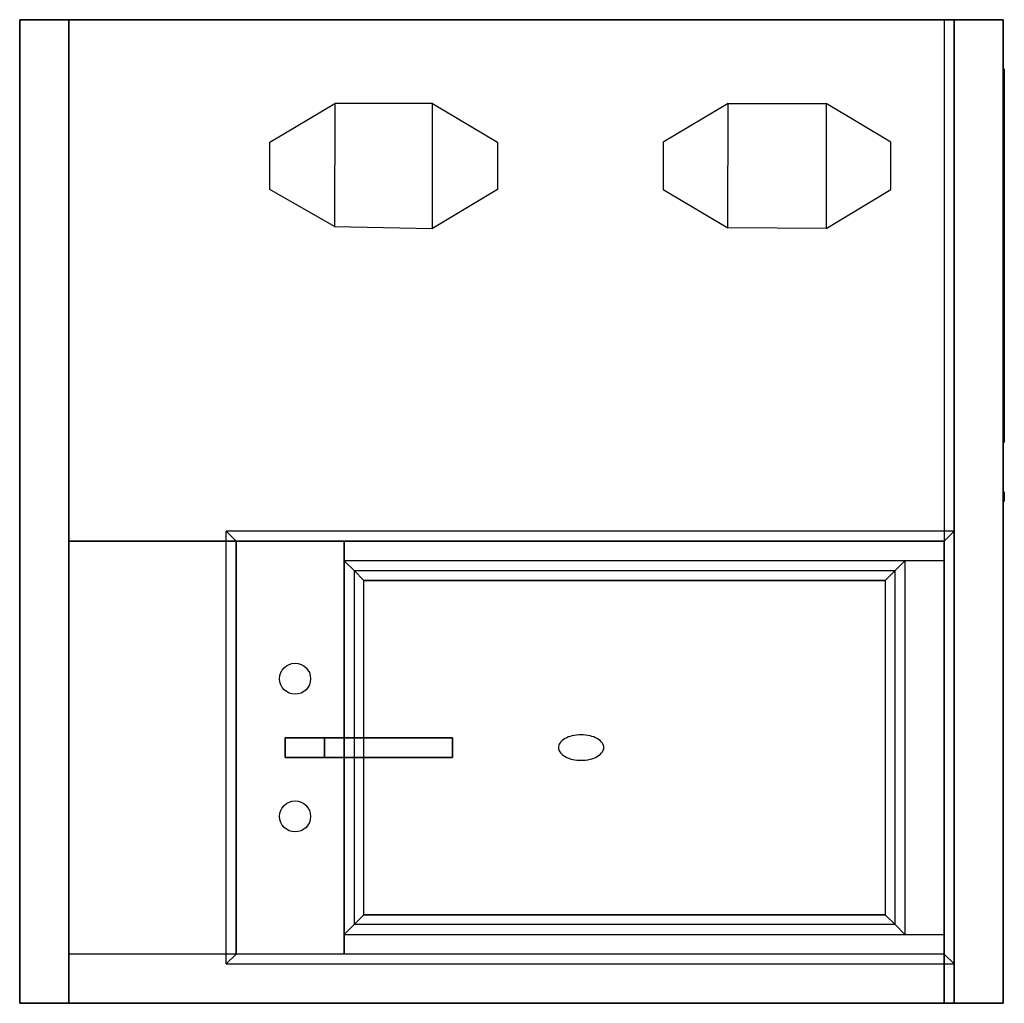
# Model space of a CAD drawing. Extents: x 866283.6 to 866284.6, y 539999.5 to 540000.5.
import ezdxf

# ---------------------------------------------------------------- set-up
doc = ezdxf.new("R2010")
doc.units = 0
doc.layers.get('0').update_dxf_attribs({"linetype": 'CONTINUOUS'})

msp = doc.modelspace()

# ---------------------------------------------------------------- linework, layer by layer
at = {"color": 0}
msp.add_lwpolyline([(866284.1441, 539999.76, 0.160573), (866284.1455, 539999.7555, 0.10626), (866284.1508, 539999.7509, 0.070758), (866284.1587, 539999.7478, 0.070505), (866284.1671, 539999.7471, 0.057044), (866284.1764, 539999.7481, 0.070758), (866284.1835, 539999.7509, 0.10626), (866284.1888, 539999.7555, 0.160573), (866284.1902, 539999.76, 0.160573), (866284.1888, 539999.7645, 0.10626), (866284.1835, 539999.7691, 0.070758), (866284.1764, 539999.7719, 0.057044), (866284.1671, 539999.7729, 0.057044), (866284.1579, 539999.7719, 0.070758), (866284.1508, 539999.7691, 0.10626), (866284.1455, 539999.7645, 0.160573)], format="xyb", close=True, dxfattribs=at)
for centre in [(866283.8764, 539999.83, 1.005), (866283.8764, 539999.69, 1.005)]:
    msp.add_circle(centre, 0.0158, dxfattribs=at)
for points in [[(866283.5964, 540000.5, 0.08), (866283.5964, 540000.5), (866284.5464, 540000.5), (866284.5464, 540000.5, 0.08)], [(866283.6464, 540000.5, 1), (866283.5964, 540000.5, 1), (866283.5964, 540000.5, 1.15), (866283.6464, 540000.5, 1.15)], [(866283.5964, 539999.5, 1.15), (866283.5964, 540000.5, 1.15), (866283.6464, 540000.5, 1.15), (866283.6464, 539999.5, 1.15)], [(866283.5964, 539999.5), (866283.5964, 540000.5), (866283.5964, 540000.5, 1.15), (866283.5964, 539999.5, 1.15)], [(866283.5964, 540000.5, 1), (866283.5964, 540000.5, 0.95), (866284.5964, 540000.5, 0.95), (866284.5964, 540000.5, 1)], [(866283.5964, 540000.5, 0.08), (866284.5964, 540000.5, 0.08), (866284.5964, 540000.5, 0.95), (866283.5964, 540000.5, 0.95)], [(866284.5364, 539999.97, 1), (866283.6464, 539999.97, 1), (866283.6464, 540000.5, 1), (866284.5364, 540000.5, 1)], [(866283.6464, 539999.5, 1.15), (866283.6464, 540000.5, 1.15), (866283.6464, 540000.5, 1), (866283.6464, 539999.5, 1)], [(866284.5364, 539999.5, 1), (866284.5964, 539999.5, 1), (866284.5964, 540000.5, 1), (866284.5364, 540000.5, 1)], [(866284.5464, 539999.5, 0.08), (866284.5464, 539999.5), (866284.5464, 540000.5), (866284.5464, 540000.5, 0.08)], [(866284.5964, 540000.02, 0.25), (866284.5964, 540000.5, 0.25), (866284.5964, 540000.5, 0.95), (866284.5964, 540000.02, 0.95)], [(866284.5964, 540000.5, 0.08), (866284.5964, 540000.5, 0.25), (866284.5964, 540000.02, 0.25), (866284.5964, 540000.02, 0.08)], [(866284.5964, 539999.5, 1), (866284.5964, 539999.5, 0.95), (866284.5964, 540000.5, 0.95), (866284.5964, 540000.5, 1)], [(866284.5974, 540000.07, 0.4), (866284.5974, 540000.45, 0.4), (866284.5974, 540000.45, 0.85), (866284.5974, 540000.07, 0.85)], [(866283.9167, 540000.4149, 1.01), (866283.9163, 540000.2897, 1.01), (866283.8507, 540000.3273, 1.01), (866283.8507, 540000.3754, 1.01)], [(866284.0162, 540000.2877, 1.01), (866284.0162, 540000.4149, 1.01), (866283.9167, 540000.4149, 1.01), (866283.9163, 540000.2897, 1.01)], [(866284.0822, 540000.3754, 1.01), (866284.0822, 540000.3273, 1.01), (866284.0162, 540000.2877, 1.01), (866284.0162, 540000.4149, 1.01)], [(866284.3163, 540000.2884, 1.01), (866284.3167, 540000.4149, 1.01), (866284.2507, 540000.3754, 1.01), (866284.2507, 540000.3273, 1.01)], [(866284.4162, 540000.4149, 1.01), (866284.4162, 540000.2877, 1.01), (866284.3163, 540000.2884, 1.01), (866284.3167, 540000.4149, 1.01)], [(866284.4822, 540000.3273, 1.01), (866284.4822, 540000.3754, 1.01), (866284.4162, 540000.4149, 1.01), (866284.4162, 540000.2877, 1.01)], [(866284.5964, 540000.02, 0.08), (866284.5964, 540000.02, 0.95), (866284.5964, 539999.5, 0.95), (866284.5964, 539999.5, 0.08)], [(866284.5974, 540000.02, 0.08), (866284.5974, 540000.01, 0.08), (866284.5974, 540000.01, 0.95), (866284.5974, 540000.02, 0.95)], [(866283.8064, 539999.54, 1), (866283.8064, 539999.98, 1), (866283.8164, 539999.97, 1.005), (866283.8164, 539999.55, 1.005)], [(866283.8064, 539999.98, 1), (866283.8164, 539999.97, 1.005), (866284.5364, 539999.97, 1.005), (866284.5464, 539999.98, 1)], [(866284.5364, 539999.97, 1.005), (866284.5464, 539999.98, 1), (866284.5464, 539999.54, 1), (866284.5364, 539999.55, 1.005)], [(866283.8164, 539999.97, 1), (866283.8164, 539999.55, 1), (866283.6464, 539999.55, 1), (866283.6464, 539999.97, 1)], [(866283.8164, 539999.55, 1.005), (866283.8164, 539999.97, 1.005), (866283.9264, 539999.97, 1.005), (866283.9264, 539999.55, 1.005)], [(866283.9264, 539999.97, 1.005), (866284.5364, 539999.97, 1.005), (866284.5364, 539999.95, 1.005), (866283.9264, 539999.95, 1.005)], [(866284.4864, 539999.94, 1), (866284.4964, 539999.95, 1.005), (866283.9264, 539999.95, 1.005), (866283.9364, 539999.94, 1)], [(866283.9264, 539999.95, 1.005), (866283.9364, 539999.94, 1), (866283.9364, 539999.58, 1), (866283.9264, 539999.57, 1.005)], [(866284.4964, 539999.57, 1.005), (866284.4864, 539999.58, 1), (866284.4864, 539999.94, 1), (866284.4964, 539999.95, 1.005)], [(866284.5364, 539999.57, 1.005), (866284.5364, 539999.95, 1.005), (866284.4964, 539999.95, 1.005), (866284.4964, 539999.57, 1.005)], [(866283.9464, 539999.93, 0.8), (866283.9364, 539999.94, 1), (866283.9364, 539999.58, 1), (866283.9464, 539999.59, 0.8)], [(866284.4864, 539999.94, 1), (866284.4764, 539999.93, 0.8), (866283.9464, 539999.93, 0.8), (866283.9364, 539999.94, 1)], [(866284.4764, 539999.59, 0.8), (866284.4864, 539999.58, 1), (866284.4864, 539999.94, 1), (866284.4764, 539999.93, 0.8)], [(866283.9464, 539999.59, 0.8), (866283.9464, 539999.93, 0.8), (866284.4764, 539999.93, 0.8), (866284.4764, 539999.59, 0.8)], [(866283.8664, 539999.77, 1.005), (866283.9064, 539999.77, 1.005), (866283.9064, 539999.77, 1.075), (866283.8664, 539999.77, 1.05)], [(866283.8664, 539999.75, 1.005), (866283.8664, 539999.77, 1.005), (866283.8664, 539999.77, 1.05), (866283.8664, 539999.75, 1.05)], [(866283.8664, 539999.77, 1.05), (866284.0364, 539999.77, 1.16), (866284.0364, 539999.77, 1.19), (866283.8664, 539999.77, 1.08)], [(866283.8664, 539999.77, 1.05), (866283.8664, 539999.75, 1.05), (866283.8664, 539999.75, 1.08), (866283.8664, 539999.77, 1.08)], [(866283.8664, 539999.77, 1.08), (866283.8664, 539999.75, 1.08), (866284.0364, 539999.75, 1.19), (866284.0364, 539999.77, 1.19)], [(866283.9064, 539999.75, 1.005), (866283.9064, 539999.77, 1.005), (866283.9064, 539999.77, 1.075), (866283.9064, 539999.75, 1.075)], [(866284.0364, 539999.75, 1.19), (866284.0364, 539999.77, 1.19), (866284.0364, 539999.77, 1.16), (866284.0364, 539999.75, 1.16)], [(866283.8664, 539999.75, 1.005), (866283.9064, 539999.75, 1.005), (866283.9064, 539999.75, 1.075), (866283.8664, 539999.75, 1.05)], [(866283.8664, 539999.75, 1.05), (866284.0364, 539999.75, 1.16), (866284.0364, 539999.75, 1.19), (866283.8664, 539999.75, 1.08)], [(866283.9364, 539999.58, 1), (866283.9464, 539999.59, 0.8), (866284.4764, 539999.59, 0.8), (866284.4864, 539999.58, 1)], [(866283.9364, 539999.58, 1), (866283.9264, 539999.57, 1.005), (866284.4964, 539999.57, 1.005), (866284.4864, 539999.58, 1)], [(866283.9264, 539999.57, 1.005), (866284.5364, 539999.57, 1.005), (866284.5364, 539999.55, 1.005), (866283.9264, 539999.55, 1.005)], [(866283.6464, 539999.55, 1), (866283.6464, 539999.5, 1), (866284.5364, 539999.5, 1), (866284.5364, 539999.55, 1)], [(866283.8064, 539999.54, 1), (866284.5464, 539999.54, 1), (866284.5364, 539999.55, 1.005), (866283.8164, 539999.55, 1.005)], [(866283.5964, 539999.5, 0.08), (866283.5964, 539999.5), (866284.5464, 539999.5), (866284.5464, 539999.5, 0.08)], [(866283.6464, 539999.5, 1), (866283.5964, 539999.5, 1), (866283.5964, 539999.5, 1.15), (866283.6464, 539999.5, 1.15)], [(866283.5964, 539999.5, 1), (866283.5964, 539999.5, 0.95), (866284.5964, 539999.5, 0.95), (866284.5964, 539999.5, 1)], [(866283.5964, 539999.5, 0.08), (866284.5964, 539999.5, 0.08), (866284.5964, 539999.5, 0.95), (866283.5964, 539999.5, 0.95)]]:
    msp.add_3dface(points, dxfattribs=at)

doc.saveas('drawing.dxf')
